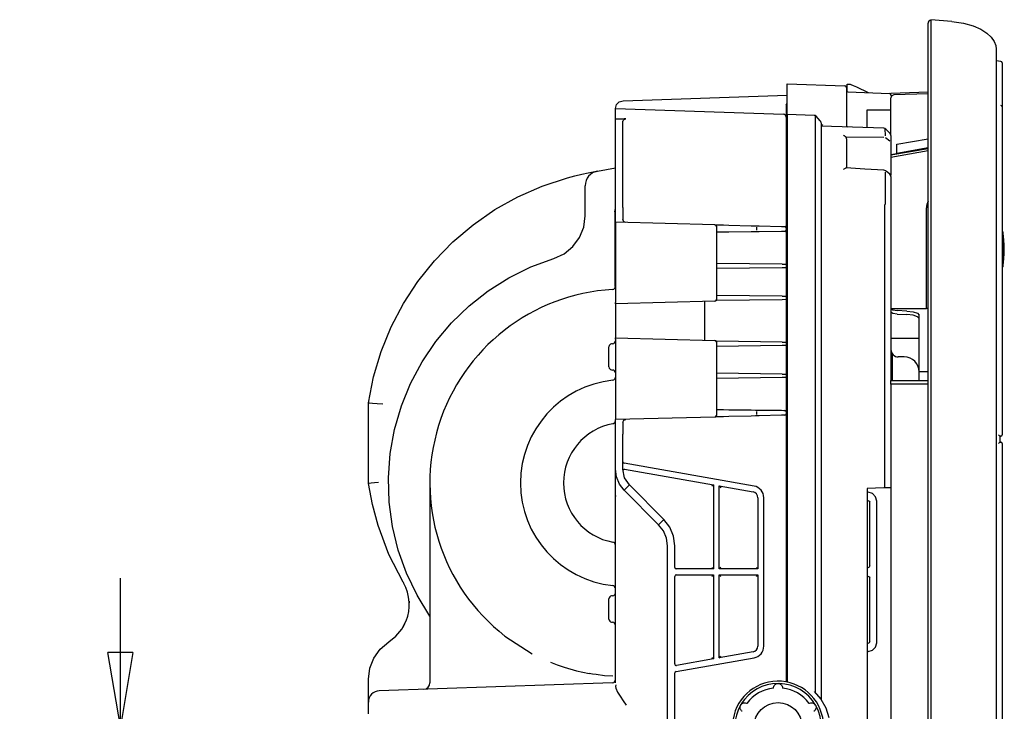
# Model space of a CAD drawing. Units: millimetres. Extents: x 2035 to 10101, y -889 to 1768.
# Drawn here: x 8809 to 9141, y 975 to 1208 of the extents above; entities that cross this region are included whole.
import ezdxf

# ---------------------------------------------------------------- set-up
doc = ezdxf.new("R2010")
doc.units = ezdxf.units.MM
doc.layers.get('0').update_dxf_attribs({"linetype": 'CONTINUOUS'})
doc.layers.get('Defpoints').update_dxf_attribs({"linetype": 'CONTINUOUS'})
doc.dimstyles.new('aibo', dxfattribs={"dimtxt": 25, "dimasz": 25, "dimexe": 10, "dimexo": 0.0625, "dimgap": 5, "dimtad": 1, "dimdec": 0, "dimzin": 0, "dimdsep": 46, "dimtxsty": 'Standard', "dimblk": 'CLOSED', "dimcen": 0.09, "dimadec": 0, "dimazin": 0, "dimtfac": 1, "dimtdec": 0, "dimtofl": 0, "dimtmove": 0, "dimatfit": 3, "dimldrblk": 'CLOSED', "dimfxl": 1, "dimtolj": 1, "dimtzin": 0, "dimarcsym": 0})

# ---------------------------------------------------------------- blocks, each defined once
blk = doc.blocks.new('_Closed')
at = {"color": 0, "linetype": 'ByBlock', "lineweight": -2}
for p, q in [((-1, 0.167), (0, 0)), ((-1, 0.167), (-1, -0.167)), ((0, 0), (-1, -0.167)), ((0, 0), (-1, 0))]:
    blk.add_line(p, q, dxfattribs=at)
blk = doc.blocks.new('*D62')
at = {"color": 0, "lineweight": -2, "transparency": 16777216}
for p, q in [((8843.02, 994.52), (8843.02, 1019.52)), ((9064.49, 969.52), (8833.02, 969.52)), ((9062.18, 914.03), (8833.02, 914.03)), ((8843.02, 889.03), (8843.02, 864.03))]:
    blk.add_line(p, q, dxfattribs=at)
at = {"layer": 'Defpoints', "color": 0, "transparency": 16777216}
for p in [(9064.56, 969.52), (8843.02, 914.03), (9062.24, 914.03)]:
    blk.add_point(p, dxfattribs=at)
at = {"color": 0, "lineweight": -2, "transparency": 16777216, "xscale": 25, "yscale": 25, "zscale": 25}
for p, rotation in [((8843.02, 969.52), 270), ((8843.02, 914.03), 90)]:
    blk.add_blockref('_Closed', p, dxfattribs=dict(at, rotation=rotation))
at = {"color": 0, "lineweight": 0, "transparency": 16777216, "insert": (8825.52, 941.78), "char_height": 25, "attachment_point": 5, "rotation": 90}
blk.add_mtext('\\A1;55', dxfattribs=at)

msp = doc.modelspace()

# ---------------------------------------------------------------- linework, layer by layer
at = {"linetype": 'Continuous'}
for p, q in [((9123.08, 1207.22), (9116.08, 1207.83)), ((9116.08, 1207.83), (9116.08, 1207.54)), ((9116.08, 1207.54), (9116.08, 1206.63)), ((9115.08, 1206.15), (9115.08, 1206.62)), ((9115.08, 1204.73), (9115.08, 1206.15)), ((9115.08, 1202.4), (9115.08, 1204.73)), ((9116.08, 1206.63), (9116.08, 1205.03)), ((9116.08, 1205.03), (9116.08, 1202.74)), ((9123.08, 1207.22), (9127.03, 1206.65)), ((9127.03, 1206.65), (9130.28, 1205.76)), ((9130.28, 1205.76), (9132.88, 1204.62)), ((9132.88, 1204.62), (9134.9, 1203.3)), ((9115.08, 1199.23), (9115.08, 1202.4)), ((9116.08, 1202.74), (9116.08, 1199.75)), ((9134.9, 1203.3), (9136.37, 1201.9)), ((9136.37, 1201.9), (9137.35, 1200.48)), ((9115.08, 1195.29), (9115.08, 1199.23)), ((9116.08, 1199.75), (9116.08, 1196.14)), ((9137.35, 1200.48), (9137.91, 1199.13)), ((9137.91, 1199.13), (9138.08, 1197.92)), ((9138.08, 1197.92), (9138.08, 1197.47)), ((9138.08, 1197.47), (9138.08, 1196.11)), ((9115.08, 1190.67), (9115.08, 1195.29)), ((9116.08, 1196.14), (9116.08, 1192)), ((9138.08, 1196.11), (9138.08, 1193.9)), ((9116.08, 1192), (9116.08, 1187.44)), ((9139.62, 1193.79), (9138.08, 1193.92)), ((9138.08, 1193.9), (9138.08, 1190.9)), ((9138.08, 1190.9), (9138.08, 1187.21)), ((9140.08, 1193.29), (9140.08, 1192.8)), ((9140.08, 1192.8), (9140.08, 1191.36)), ((9140.08, 1191.36), (9140.08, 1189.02)), ((9115.08, 1185.49), (9115.08, 1190.67)), ((9116.08, 1187.44), (9116.08, 1182.61)), ((9140.08, 1189.02), (9140.08, 1185.87)), ((9067.58, 1186.21), (9087.1, 1185.53)), ((9067.58, 1185.71), (9067.58, 1186.21)), ((9067.58, 1176.4), (9067.58, 1185.71)), ((9087.58, 1185.03), (9087.58, 1172.18)), ((9087.83, 1186.14), (9088.83, 1186.14)), ((9087.83, 1185.85), (9087.83, 1186.14)), ((9087.83, 1185.14), (9087.83, 1185.85)), ((9087.83, 1183.56), (9087.83, 1185.14)), ((9088.83, 1186.14), (9089.12, 1186)), ((9089.12, 1186), (9089.91, 1185.64)), ((9089.91, 1185.64), (9091, 1185.14)), ((9091, 1185.14), (9094.93, 1183.32)), ((9115.08, 1179.88), (9115.08, 1185.49)), ((9138.08, 1187.21), (9138.08, 1182.92)), ((9140.08, 1185.87), (9140.08, 1182.84)), ((9012.35, 1180.5), (9067.58, 1182.43)), ((9088.06, 1183.49), (9102.1, 1183)), ((9102.58, 1183.09), (9115.08, 1183.53)), ((9102.58, 1182.5), (9102.58, 1183.09)), ((9102.58, 1182.5), (9102.58, 1182.09)), ((9102.86, 1182.18), (9102.58, 1181.48)), ((9102.58, 1168.98), (9102.58, 1181.48)), ((9103.54, 1182.48), (9102.86, 1182.18)), ((9115.08, 1182.89), (9103.54, 1182.48)), ((9116.08, 1182.61), (9116.08, 1177.66)), ((9138.08, 1182.92), (9138.08, 1178.18)), ((9140.08, 1182.84), (9140.08, 1179.46)), ((9009.78, 1177.93), (9010.15, 1179.2)), ((9009.78, 1177.93), (9066.36, 1175.96)), ((9009.78, 1177.52), (9009.78, 1177.93)), ((9009.78, 1176.28), (9009.78, 1177.52)), ((9010.15, 1179.2), (9011.08, 1180.13)), ((9011.08, 1180.13), (9012.35, 1180.5)), ((9067.33, 1178.96), (9067.58, 1179.62)), ((9067.33, 1178.96), (9067.33, 1174.96)), ((9094.58, 1177.42), (9102.58, 1177.42)), ((9094.58, 1171.45), (9094.58, 1177.42)), ((9115.08, 1173.98), (9115.08, 1179.88)), ((9116.08, 1177.66), (9116.08, 1172.73)), ((9138.08, 1178.18), (9138.08, 1173.13)), ((9140.08, 1179.46), (9140.08, 1175.78)), ((9009.78, 1174.25), (9009.78, 1176.28)), ((9011.04, 1174.3), (9009.78, 1174.25)), ((9009.78, 1172.41), (9009.78, 1174.25)), ((9012.29, 1174.34), (9011.04, 1174.3)), ((9012.77, 1174.36), (9012.29, 1174.34)), ((9012.52, 1174), (9012.65, 1174.15)), ((9012.65, 1174.15), (9012.74, 1174.21)), ((9012.74, 1174.21), (9012.85, 1174.28)), ((9013.24, 1174.37), (9012.77, 1174.36)), ((9012.85, 1174.28), (9013.01, 1174.34)), ((9013.01, 1174.34), (9013.24, 1174.37)), ((9067.33, 1174.96), (9067.33, 1174.51)), ((9067.33, 1174.51), (9067.33, 1173.2)), ((9067.58, 1175.9), (9067.58, 1176.4)), ((9076.68, 1175.58), (9067.58, 1175.9)), ((9067.58, 1175.9), (9067.58, 1175.44)), ((9067.58, 1175.44), (9067.58, 1174.09)), ((9077.08, 1175.48), (9077.08, 1145.89)), ((9078.8, 1173.78), (9077.36, 1175.27)), ((9140.08, 1175.78), (9140.08, 1171.91)), ((9009.78, 1169.62), (9009.78, 1172.41)), ((9012.28, 1173.08), (9012.31, 1173.48)), ((9012.28, 1170.86), (9012.28, 1173.08)), ((9012.28, 1167.92), (9012.28, 1170.86)), ((9012.31, 1173.48), (9012.42, 1173.84)), ((9012.42, 1173.84), (9012.52, 1174)), ((9067.33, 1173.2), (9067.33, 1171.07)), ((9067.58, 1172.91), (9067.33, 1172.92)), ((9067.33, 1171.07), (9067.33, 1168.16)), ((9067.58, 1174.09), (9067.58, 1171.88)), ((9067.58, 1171.88), (9067.58, 1168.88)), ((9079.08, 1173.09), (9079.08, 1172.68)), ((9079.08, 1172.68), (9079.08, 1171.45)), ((9079.56, 1172.47), (9079.08, 1171.99)), ((9100.18, 1171.26), (9079.08, 1171.99)), ((9079.08, 1171.45), (9079.08, 1169.45)), ((9100.55, 1171.17), (9100.18, 1171.26)), ((9100.86, 1170.95), (9100.55, 1171.17)), ((9100.58, 1171.15), (9100.63, 1168.68)), ((9101.58, 1170.21), (9100.86, 1170.95)), ((9115.08, 1167.92), (9115.08, 1173.98)), ((9116.08, 1172.73), (9116.08, 1167.92)), ((9138.08, 1173.13), (9138.08, 1167.92)), ((9140.08, 1171.91), (9140.08, 1167.92)), ((9009.78, 1165.99), (9009.78, 1169.62)), ((9012.28, 1164.34), (9012.28, 1167.92)), ((9067.33, 1168.16), (9067.33, 1164.58)), ((9067.58, 1168.88), (9067.58, 1165.18)), ((9079.08, 1169.45), (9079.08, 1166.73)), ((9086.61, 1168.91), (9086.62, 1168.91)), ((9086.62, 1168.91), (9086.62, 1168.91)), ((9086.62, 1168.91), (9086.76, 1168.84)), ((9086.76, 1168.84), (9086.89, 1168.74)), ((9086.89, 1168.74), (9087.07, 1168.59)), ((9087.07, 1168.59), (9087.23, 1168.41)), ((9087.23, 1168.41), (9087.35, 1168.26)), ((9087.35, 1168.26), (9087.44, 1168.09)), ((9100.2, 1168.15), (9087.35, 1168.25)), ((9087.44, 1168.09), (9087.5, 1167.96)), ((9087.5, 1167.96), (9087.54, 1167.83)), ((9087.54, 1167.83), (9087.57, 1167.7)), ((9087.57, 1167.7), (9087.58, 1167.57)), ((9087.58, 1167.57), (9087.58, 1164.93)), ((9102.26, 1166.89), (9100.81, 1167.98)), ((9102.3, 1169.46), (9101.58, 1170.21)), ((9102.51, 1169.14), (9102.3, 1169.46)), ((9102.58, 1168.77), (9102.51, 1169.14)), ((9102.58, 1168.77), (9102.58, 1168.27)), ((9102.58, 1168.27), (9102.58, 1166.79)), ((9104.58, 1165.82), (9115.08, 1167.67)), ((9115.08, 742.92), (9115.08, 1167.92)), ((9116.08, 1167.92), (9116.08, 742.92)), ((9138.08, 1167.92), (9138.08, 955.42)), ((9140.08, 1167.92), (9140.08, 1067.92)), ((9009.78, 1161.63), (9009.78, 1165.99)), ((9012.28, 1160.22), (9012.28, 1164.34)), ((9067.33, 1164.58), (9067.33, 1160.44)), ((9067.58, 1165.18), (9067.58, 1160.9)), ((9079.08, 1166.73), (9079.08, 1163.38)), ((9087.58, 1164.93), (9087.58, 1161.63)), ((9102.58, 1166.79), (9102.58, 1162.05)), ((9102.58, 1162.22), (9115.08, 1164.42)), ((9104.58, 1162.77), (9104.58, 1165.82)), ((9115.08, 1164.63), (9104.58, 1162.77)), ((9114.08, 1164.25), (9114.08, 1164.45)), ((9009.78, 1156.72), (9009.78, 1161.63)), ((9067.58, 1160.9), (9067.58, 1156.16)), ((9079.08, 1163.38), (9079.08, 1159.49)), ((9087.58, 1161.63), (9087.58, 1157.76)), ((9115.08, 1163.63), (9102.58, 1161.42)), ((9102.58, 1162.42), (9104.58, 1162.77)), ((9102.58, 1162.05), (9102.58, 1158.94)), ((9003.71, 1156.77), (9009.78, 1157.84)), ((9012.28, 1155.69), (9012.28, 1160.22)), ((9067.33, 1160.44), (9067.33, 1155.85)), ((9079.08, 1159.49), (9079.08, 1155.2)), ((9086.76, 1157.48), (9086.89, 1157.58)), ((9086.89, 1157.58), (9087.07, 1157.7)), ((9087.07, 1157.7), (9087.23, 1157.79)), ((9087.23, 1157.79), (9087.35, 1157.84)), ((9087.35, 1157.84), (9087.44, 1157.86)), ((9087.44, 1157.86), (9087.48, 1157.86)), ((9093.84, 1157.49), (9087.47, 1157.86)), ((9102.58, 1158.94), (9102.58, 1155.28)), ((8985.12, 1151.76), (8993.59, 1154.55)), ((8993.59, 1154.55), (8996.11, 1155.21)), ((8996.11, 1155.21), (8998.49, 1155.76)), ((8998.49, 1155.76), (9000.59, 1156.2)), ((9000.59, 1156.2), (9002.26, 1156.51)), ((9002.26, 1156.51), (9003.34, 1156.7)), ((9003.34, 1156.7), (9003.71, 1156.77)), ((9009.78, 1151.42), (9009.78, 1156.72)), ((9012.28, 1150.88), (9012.28, 1155.69)), ((9067.33, 1155.85), (9067.33, 1150.96)), ((9067.58, 1156.16), (9067.58, 1151.1)), ((9079.08, 1155.2), (9079.08, 1150.62)), ((9086.61, 1157.37), (9086.62, 1157.37)), ((9086.62, 1157.37), (9086.76, 1157.48)), ((9086.62, 1157.37), (9086.62, 1157.37)), ((9100.2, 1157.11), (9093.84, 1157.49)), ((9100.66, 1156.48), (9100.66, 1145.56)), ((9101.49, 1156.3), (9100.77, 1156.89)), ((9102.21, 1155.71), (9101.49, 1156.3)), ((9102.58, 1154.94), (9102.58, 1154.63)), ((9102.58, 1154.63), (9102.58, 1154.32)), ((9102.58, 1154.32), (9102.58, 1152.92)), ((8976.96, 1148.17), (8985.12, 1151.76)), ((8999.58, 1141.67), (8999.58, 1151.84)), ((9009.78, 1145.92), (9009.78, 1151.42)), ((9067.33, 1150.96), (9067.33, 1145.92)), ((9067.58, 1151.1), (9067.58, 1145.89)), ((9102.58, 1152.92), (9102.58, 1151.49)), ((9102.58, 1151.49), (9102.58, 1150.03)), ((8969.18, 1143.81), (8976.96, 1148.17)), ((9012.28, 1145.92), (9012.28, 1150.88)), ((9079.08, 1150.62), (9079.08, 1145.89)), ((9102.58, 1150.03), (9102.58, 1148.55)), ((9102.58, 1148.55), (9102.58, 1147.06)), ((9009.78, 1144.58), (9009.78, 1145.92)), ((9009.78, 1142.67), (9009.78, 1144.58)), ((9012.28, 1144.52), (9012.28, 1145.92)), ((9012.28, 1144.52), (9012.28, 1142.26)), ((9067.33, 1145.92), (9067.33, 1139.05)), ((9067.58, 1145.89), (9067.58, 984.57)), ((9077.08, 1145.89), (9077.08, 981)), ((9079.08, 1145.89), (9079.08, 978.66)), ((9100.58, 1050.01), (9100.58, 1145.56)), ((9102.58, 1147.06), (9102.58, 1145.56)), ((9102.58, 1145.56), (9102.58, 1086.17)), ((9114.58, 1110.42), (9114.58, 1144.42)), ((8961.86, 1138.73), (8969.18, 1143.81)), ((8999.1, 1137.9), (8999.58, 1141.67)), ((9009.58, 1143.1), (9009.78, 1144.18)), ((9009.58, 1143.1), (9009.58, 1117.94)), ((9009.78, 1141.05), (9009.78, 1142.67)), ((9009.78, 1139.96), (9009.78, 1141.05)), ((9012.28, 1142.26), (9012.28, 1140.49)), ((8955.06, 1132.96), (8961.86, 1138.73)), ((8997.69, 1134.37), (8999.1, 1137.9)), ((9009.78, 1139.58), (9009.78, 1139.96)), ((9043.29, 1138.7), (9009.78, 1139.58)), ((9009.78, 1139.58), (9009.78, 1139.04)), ((9009.78, 1139.04), (9009.78, 1137.47)), ((9012.6, 1139.74), (9012.28, 1140.49)), ((9013.25, 1139.49), (9012.6, 1139.74)), ((9043.29, 1138.7), (9043.64, 1138.7)), ((9043.64, 1138.7), (9044.64, 1138.67)), ((9043.78, 1138.2), (9043.78, 1137.71)), ((9043.78, 1137.71), (9043.78, 1136.27)), ((9044.64, 1138.67), (9046.14, 1138.63)), ((9046.14, 1138.63), (9047.94, 1138.58)), ((9047.94, 1138.58), (9055.56, 1138.38)), ((9055.56, 1138.38), (9057.01, 1138.35)), ((9057.01, 1138.35), (9058.21, 1138.31)), ((9057.35, 1137.84), (9057.35, 1136.84)), ((9058.21, 1138.31), (9065.77, 1138.12)), ((9065.77, 1138.12), (9066.56, 1138.1)), ((9066.56, 1138.1), (9066.84, 1138.09)), ((9067.33, 1139.05), (9067.33, 1139.05)), ((9067.33, 1139.05), (9067.33, 1139.04)), ((9067.33, 1139.04), (9067.33, 1138.92)), ((9067.33, 1138.92), (9067.33, 1138.8)), ((9067.33, 1138.8), (9067.33, 1138.68)), ((9067.33, 1138.68), (9067.33, 1138.56)), ((9067.33, 1138.56), (9067.33, 1138.24)), ((9067.33, 1138.24), (9067.33, 1137.96)), ((9067.33, 1137.96), (9067.33, 1137.8)), ((9067.33, 1137.8), (9067.33, 1137.69)), ((9067.33, 1137.69), (9067.33, 1137.61)), ((9067.33, 1137.61), (9067.33, 1137.59)), ((8995.44, 1131.32), (8997.69, 1134.37)), ((9009.78, 1137.47), (9009.78, 1134.96)), ((9009.78, 1134.96), (9009.78, 1131.69)), ((9043.78, 1136.27), (9043.78, 1133.98)), ((9044.8, 1136.19), (9043.78, 1136.18)), ((9046.24, 1136.21), (9044.8, 1136.19)), ((9047.94, 1136.23), (9046.24, 1136.21)), ((9055.56, 1136.32), (9047.94, 1136.23)), ((9057, 1136.34), (9055.56, 1136.32)), ((9058.2, 1136.35), (9057, 1136.34)), ((9065.76, 1136.45), (9058.2, 1136.35)), ((9066.56, 1136.46), (9065.76, 1136.45)), ((9066.84, 1136.46), (9066.56, 1136.46)), ((9067.33, 1137.59), (9067.33, 1136.96)), ((9067.33, 1136.96), (9067.33, 1136.93)), ((9067.33, 1136.93), (9067.33, 1136.86)), ((9067.33, 1136.86), (9067.33, 1136.74)), ((9067.33, 1136.74), (9067.33, 1136.59)), ((9067.33, 1136.59), (9067.33, 1136.31)), ((9067.33, 1136.31), (9067.33, 1136)), ((9067.33, 1136), (9067.33, 1135.87)), ((9067.33, 1135.87), (9067.33, 1135.74)), ((9067.33, 1135.74), (9067.33, 1135.61)), ((9067.33, 1135.61), (9067.33, 1135.48)), ((9067.33, 1135.48), (9067.33, 1126.37)), ((9067.33, 1135.48), (9067.33, 1135.48)), ((9067.33, 1135.48), (9067.33, 1135.48)), ((9140.28, 1136.37), (9140.08, 1136.57)), ((9140.28, 1136.37), (9140.28, 1136.32)), ((9140.28, 1136.32), (9140.28, 1136.17)), ((9140.28, 1136.17), (9140.28, 1135.07)), ((9140.28, 1135.07), (9140.28, 1133.2)), ((8948.84, 1126.57), (8955.06, 1132.96)), ((8992.49, 1128.92), (8995.44, 1131.32)), ((9009.78, 1131.69), (9009.78, 1127.88)), ((9043.78, 1133.98), (9043.78, 1131)), ((9043.78, 1131), (9043.78, 1127.53)), ((9140.28, 1133.2), (9140.28, 1130.87)), ((8989.04, 1127.34), (8992.49, 1128.92)), ((9009.78, 1127.88), (9009.78, 1123.8)), ((9140.28, 1130.87), (9140.28, 1128.46)), ((9140.28, 1128.46), (9140.28, 1126.37)), ((8943.26, 1119.62), (8948.84, 1126.57)), ((8973.92, 1120.85), (8981.31, 1124.49)), ((8981.31, 1124.49), (8989.04, 1127.34)), ((9043.78, 1127.53), (9043.78, 1123.8)), ((9065.93, 1125.39), (9043.97, 1125.66)), ((9065.93, 1125.39), (9067.17, 1125.38)), ((9067.24, 1125.38), (9067.17, 1125.38)), ((9067.28, 1125.4), (9067.24, 1125.38)), ((9067.32, 1125.44), (9067.28, 1125.4)), ((9067.33, 1125.5), (9067.32, 1125.44)), ((9067.33, 1126.37), (9067.33, 1126.36)), ((9067.33, 1126.36), (9067.33, 1126.36)), ((9067.33, 1126.36), (9067.33, 1126.12)), ((9067.33, 1126.12), (9067.33, 1125.89)), ((9067.33, 1125.89), (9067.33, 1125.67)), ((9067.33, 1125.67), (9067.33, 1125.5)), ((9067.33, 1125.5), (9067.33, 1124.09)), ((9140.08, 1124.27), (9140.28, 1124.47)), ((9140.28, 1126.37), (9140.28, 1124.97)), ((9140.28, 1124.97), (9140.28, 1124.47)), ((9009.78, 1123.8), (9009.78, 1112.51)), ((9043.78, 1123.8), (9043.78, 1113.39)), ((9065.93, 1124.2), (9043.97, 1123.93)), ((9067.17, 1124.21), (9065.93, 1124.2)), ((9067.17, 1124.21), (9067.25, 1124.21)), ((9067.25, 1124.21), (9067.3, 1124.18)), ((9067.3, 1124.18), (9067.32, 1124.14)), ((9067.32, 1124.14), (9067.33, 1124.09)), ((9067.33, 1124.09), (9067.33, 1123.92)), ((9067.33, 1123.92), (9067.33, 1123.7)), ((9067.33, 1123.7), (9067.33, 1123.47)), ((9067.33, 1123.47), (9067.33, 1123.23)), ((9067.33, 1123.23), (9067.33, 1115.62)), ((9067.33, 1123.23), (9067.33, 1123.23)), ((9067.33, 1123.23), (9067.33, 1123.23)), ((8938.38, 1112.15), (8943.26, 1119.62)), ((8966.95, 1116.47), (8973.92, 1120.85)), ((9009.68, 1117.9), (9009.58, 1117.73)), ((9009.69, 1117.72), (9009.58, 1117.53)), ((9009.75, 1117.92), (9009.69, 1117.72)), ((8960.47, 1111.38), (8966.95, 1116.47)), ((9065.93, 1114.64), (9043.97, 1114.91)), ((9065.93, 1114.64), (9067.17, 1114.63)), ((9067.24, 1114.63), (9067.17, 1114.63)), ((9067.28, 1114.65), (9067.24, 1114.63)), ((9067.32, 1114.69), (9067.28, 1114.65)), ((9067.33, 1114.75), (9067.32, 1114.69)), ((9067.33, 1115.62), (9067.33, 1115.61)), ((9067.33, 1115.61), (9067.33, 1115.61)), ((9067.33, 1115.61), (9067.33, 1115.37)), ((9067.33, 1115.37), (9067.33, 1115.14)), ((9067.33, 1115.14), (9067.33, 1114.92)), ((9067.33, 1114.92), (9067.33, 1114.75)), ((9067.33, 1114.75), (9067.33, 1113.34)), ((8934.24, 1104.26), (8938.38, 1112.15)), ((8954.55, 1105.65), (8960.47, 1111.38)), ((9043.29, 1112.89), (9009.78, 1112.01)), ((9009.78, 1112.01), (9009.78, 1112.51)), ((9009.78, 1112.01), (9009.78, 1100.58)), ((9039.78, 1112.8), (9039.78, 1099.8)), ((9043.97, 1113.18), (9043.73, 1113.18)), ((9065.93, 1113.45), (9043.97, 1113.18)), ((9067.17, 1113.46), (9065.93, 1113.45)), ((9067.17, 1113.46), (9067.25, 1113.46)), ((9067.25, 1113.46), (9067.3, 1113.43)), ((9067.3, 1113.43), (9067.32, 1113.39)), ((9067.32, 1113.39), (9067.33, 1113.34)), ((9067.33, 1113.34), (9067.33, 1113.17)), ((9067.33, 1113.17), (9067.33, 1112.95)), ((9067.33, 1112.95), (9067.33, 1112.72)), ((9067.33, 1112.72), (9067.33, 1112.48)), ((9067.33, 1112.48), (9067.33, 1100.12)), ((9067.33, 1112.48), (9067.33, 1112.48)), ((9067.33, 1112.48), (9067.33, 1112.48)), ((9102.58, 1110.42), (9114.58, 1110.42)), ((9102.58, 1110.42), (9103.18, 1109.98)), ((9102.59, 1109.22), (9102.58, 1109.22)), ((9103.24, 1108.81), (9102.59, 1109.22)), ((9103.18, 1109.98), (9104.64, 1109.75)), ((9104.64, 1108.6), (9103.24, 1108.81)), ((9107.95, 1109.59), (9104.64, 1109.75)), ((9104.64, 1108.6), (9107.95, 1108.44)), ((9107.95, 1109.59), (9110.06, 1109.34)), ((9110.06, 1108.19), (9107.95, 1108.44)), ((9110.06, 1109.34), (9111.55, 1108.85)), ((9111.55, 1107.7), (9110.06, 1108.19)), ((9111.55, 1108.85), (9112.08, 1108.23)), ((9112.08, 1089.07), (9112.08, 1108.23)), ((9115.08, 1110.42), (9114.58, 1110.42)), ((8949.27, 1099.34), (8954.55, 1105.65)), ((9112.08, 1107.07), (9111.55, 1107.7)), ((8930.87, 1096), (8934.24, 1104.26)), ((8944.66, 1092.51), (8949.27, 1099.34)), ((9008.85, 1098.61), (9008.51, 1098.58)), ((9009.78, 1100.58), (9043.29, 1099.7)), ((9009.78, 1100.08), (9009.78, 1100.58)), ((9009.78, 1100.08), (9009.78, 1088.8)), ((9043.73, 1099.42), (9043.97, 1099.41)), ((9043.78, 1099.2), (9043.78, 1088.8)), ((9065.93, 1099.14), (9043.97, 1099.41)), ((9065.93, 1097.95), (9043.97, 1097.68)), ((9065.93, 1099.14), (9067.17, 1099.13)), ((9067.17, 1097.96), (9065.93, 1097.95)), ((9067.24, 1099.13), (9067.17, 1099.13)), ((9067.17, 1097.96), (9067.25, 1097.96)), ((9067.28, 1099.15), (9067.24, 1099.13)), ((9067.25, 1097.96), (9067.3, 1097.93)), ((9067.32, 1099.19), (9067.28, 1099.15)), ((9067.3, 1097.93), (9067.32, 1097.89)), ((9067.33, 1099.25), (9067.32, 1099.19)), ((9067.32, 1097.89), (9067.33, 1097.84)), ((9067.33, 1100.12), (9067.33, 1100.11)), ((9067.33, 1100.11), (9067.33, 1100.11)), ((9067.33, 1100.11), (9067.33, 1099.87)), ((9067.33, 1099.87), (9067.33, 1099.64)), ((9067.33, 1099.64), (9067.33, 1099.42)), ((9067.33, 1099.42), (9067.33, 1099.25)), ((9067.33, 1099.25), (9067.33, 1097.84)), ((9067.33, 1097.84), (9067.33, 1097.67)), ((9112.08, 1100.37), (9102.58, 1100.37)), ((8928.31, 1087.46), (8930.87, 1096)), ((9007.58, 1097.13), (9007.58, 1097.58)), ((9007.58, 1095.88), (9007.58, 1097.13)), ((9007.58, 1094.17), (9007.58, 1095.88)), ((9067.33, 1097.67), (9067.33, 1097.45)), ((9067.33, 1097.45), (9067.33, 1097.22)), ((9067.33, 1097.22), (9067.33, 1096.98)), ((9067.33, 1096.98), (9067.33, 1089.37)), ((9067.33, 1096.98), (9067.33, 1096.98)), ((9067.33, 1096.98), (9067.33, 1096.98)), ((9103.08, 1086.17), (9103.08, 1095.15)), ((8940.79, 1085.24), (8944.66, 1092.51)), ((9007.58, 1092.46), (9007.58, 1094.17)), ((9007.58, 1091.22), (9007.58, 1092.46)), ((9007.58, 1090.76), (9007.58, 1091.22)), ((9103.08, 1094.04), (9102.58, 1094.04)), ((9107.08, 1094.15), (9105.08, 1094.15)), ((9008.51, 1089.76), (9008.85, 1089.74)), ((9009.78, 1088.8), (9009.78, 1084.71)), ((9043.78, 1088.8), (9043.78, 1085.07)), ((9065.93, 1088.39), (9043.97, 1088.66)), ((9065.93, 1088.39), (9067.17, 1088.38)), ((9067.24, 1088.38), (9067.17, 1088.38)), ((9067.28, 1088.4), (9067.24, 1088.38)), ((9067.32, 1088.44), (9067.28, 1088.4)), ((9067.33, 1088.5), (9067.32, 1088.44)), ((9067.33, 1089.37), (9067.33, 1089.36)), ((9067.33, 1089.36), (9067.33, 1089.36)), ((9067.33, 1089.36), (9067.33, 1089.12)), ((9067.33, 1089.12), (9067.33, 1088.89)), ((9067.33, 1088.89), (9067.33, 1088.67)), ((9067.33, 1088.67), (9067.33, 1088.5)), ((9067.33, 1088.5), (9067.33, 1087.09)), ((9115.08, 1089.07), (9112.08, 1089.07)), ((9112.08, 1086.17), (9112.08, 1089.07)), ((8926.58, 1078.72), (8928.31, 1087.46)), ((8937.69, 1077.61), (8940.79, 1085.24)), ((9009.78, 1084.71), (9009.78, 1080.9)), ((9043.78, 1085.07), (9043.78, 1081.59)), ((9065.93, 1087.2), (9043.97, 1086.93)), ((9067.17, 1087.21), (9065.93, 1087.2)), ((9067.17, 1087.21), (9067.25, 1087.21)), ((9067.25, 1087.21), (9067.3, 1087.18)), ((9067.3, 1087.18), (9067.32, 1087.14)), ((9067.32, 1087.14), (9067.33, 1087.09)), ((9067.33, 1087.09), (9067.33, 1086.92)), ((9067.33, 1086.92), (9067.33, 1086.7)), ((9067.33, 1086.7), (9067.33, 1086.47)), ((9067.33, 1086.47), (9067.33, 1086.23)), ((9067.33, 1086.23), (9067.33, 1077.12)), ((9067.33, 1086.23), (9067.33, 1086.23)), ((9067.33, 1086.23), (9067.33, 1086.23)), ((9102.58, 1084.97), (9102.58, 1086.17)), ((9102.58, 1086.17), (9103.28, 1086.17)), ((9102.58, 1084.97), (9102.58, 968.49)), ((9103.28, 1084.97), (9102.58, 1084.97)), ((9103.28, 1086.17), (9105.06, 1086.17)), ((9105.06, 1084.97), (9103.28, 1084.97)), ((9105.06, 1086.17), (9115.08, 1086.17)), ((9115.08, 1084.97), (9105.06, 1084.97)), ((9043.78, 1081.59), (9043.78, 1078.61)), ((8926.58, 1073.59), (8926.58, 1078.72)), ((8926.58, 1078.72), (8926.95, 1078.68)), ((8926.95, 1078.68), (8927.98, 1078.6)), ((8927.98, 1078.6), (8929.55, 1078.48)), ((8929.55, 1078.48), (8931.4, 1078.34)), ((9009.78, 1080.9), (9009.78, 1077.63)), ((9043.78, 1078.61), (9043.78, 1076.32)), ((8935.41, 1069.69), (8937.69, 1077.61)), ((9009.78, 1077.63), (9009.78, 1075.13)), ((9009.78, 1075.13), (9009.78, 1073.55)), ((9043.78, 1076.42), (9044.8, 1076.4)), ((9043.78, 1076.32), (9043.78, 1074.88)), ((9043.78, 1074.88), (9043.78, 1074.39)), ((9044.8, 1076.4), (9046.24, 1076.39)), ((9046.24, 1076.39), (9047.94, 1076.36)), ((9047.94, 1076.36), (9055.56, 1076.27)), ((9055.56, 1076.27), (9057, 1076.25)), ((9057, 1076.25), (9058.2, 1076.24)), ((9057.35, 1075.75), (9057.35, 1074.75)), ((9058.2, 1076.24), (9065.76, 1076.15)), ((9065.76, 1076.15), (9066.56, 1076.14)), ((9066.56, 1076.14), (9066.84, 1076.13)), ((9067.33, 1077.12), (9067.33, 1077.11)), ((9067.33, 1077.11), (9067.33, 1077.11)), ((9067.33, 1077.11), (9067.33, 1076.98)), ((9067.33, 1076.98), (9067.33, 1076.85)), ((9067.33, 1076.85), (9067.33, 1076.72)), ((9067.33, 1076.72), (9067.33, 1076.6)), ((9067.33, 1076.6), (9067.33, 1076.28)), ((9067.33, 1076.28), (9067.33, 1076)), ((9067.33, 1076), (9067.33, 1075.85)), ((9067.33, 1075.85), (9067.33, 1075.73)), ((9067.33, 1075.73), (9067.33, 1075.66)), ((9067.33, 1075.66), (9067.33, 1075.63)), ((9067.33, 1075.63), (9067.33, 1075)), ((9067.33, 1075), (9067.33, 1074.98)), ((9067.33, 1074.98), (9067.33, 1074.91)), ((9067.33, 1074.91), (9067.33, 1074.79)), ((9067.33, 1074.79), (9067.33, 1074.63)), ((9067.33, 1074.63), (9067.33, 1074.36)), ((8926.58, 1062.56), (8926.58, 1073.59)), ((9043.29, 1073.89), (9009.78, 1073.01)), ((9009.78, 1073.55), (9009.78, 1073.01)), ((9009.78, 1072.63), (9009.78, 1073.01)), ((9009.78, 1071.55), (9009.78, 1072.63)), ((9009.78, 1069.92), (9009.78, 1071.55)), ((9012.28, 1072.1), (9012.6, 1072.85)), ((9012.28, 1072.1), (9012.28, 1070.33)), ((9012.6, 1072.85), (9013.25, 1073.1)), ((9043.64, 1073.9), (9043.29, 1073.89)), ((9044.64, 1073.92), (9043.64, 1073.9)), ((9046.14, 1073.96), (9044.64, 1073.92)), ((9047.94, 1074.01), (9046.14, 1073.96)), ((9055.56, 1074.21), (9047.94, 1074.01)), ((9057.01, 1074.25), (9055.56, 1074.21)), ((9058.21, 1074.28), (9057.01, 1074.25)), ((9065.77, 1074.48), (9058.21, 1074.28)), ((9066.56, 1074.5), (9065.77, 1074.48)), ((9066.84, 1074.5), (9066.56, 1074.5)), ((9067.33, 1074.36), (9067.33, 1074.04)), ((9067.33, 1074.04), (9067.33, 1073.92)), ((9067.33, 1073.92), (9067.33, 1073.8)), ((9067.33, 1073.8), (9067.33, 1073.67)), ((9067.33, 1073.67), (9067.33, 1073.55)), ((9067.33, 1073.55), (9067.33, 1073.55)), ((9067.33, 1073.55), (9067.33, 1073.54)), ((9067.33, 1073.54), (9067.33, 984.62)), ((8933.95, 1061.59), (8935.41, 1069.69)), ((9009.78, 1068.01), (9009.78, 1069.92)), ((9009.78, 1056.3), (9009.78, 1068.01)), ((9012.28, 1070.33), (9012.28, 1068.07)), ((9012.28, 1056.3), (9012.28, 1068.07)), ((9138.82, 1067.92), (9139.28, 1067.42)), ((9139.28, 1065.42), (9138.82, 1064.92)), ((9139.28, 1067.42), (9139.28, 1065.42)), ((9139.58, 1067.42), (9139.28, 1067.42)), ((9139.28, 1065.42), (9139.58, 1065.42)), ((9140.08, 1064.92), (9140.08, 742.92)), ((8926.58, 1051.53), (8926.58, 1062.56)), ((8933.35, 1053.37), (8933.95, 1061.59)), ((9056.47, 1050.61), (9012.69, 1058.33)), ((9009.78, 984.3), (9009.78, 1056.3)), ((9010.12, 1053.71), (9009.78, 1056.3)), ((9012.85, 1053.43), (9012.28, 1056.3)), ((9012.89, 1056.27), (9042.78, 1050.99)), ((8926.58, 1051.53), (8926.82, 1051.58)), ((8927.93, 1044.38), (8926.58, 1051.53)), ((8926.82, 1051.58), (8927.51, 1051.67)), ((8927.51, 1051.67), (8928.59, 1051.78)), ((8928.59, 1051.78), (8929.95, 1051.9)), ((8933.6, 1045.14), (8933.35, 1053.37)), ((8947.29, 1052.72), (8947.28, 1052.41)), ((8947.28, 1052.41), (8947.28, 1052.09)), ((8947.28, 1052.09), (8947.28, 1051.88)), ((8947.28, 1051.88), (8947.28, 1051.67)), ((8947.28, 1051.67), (8947.28, 984.32)), ((8947.3, 1053.22), (8947.29, 1052.99)), ((8947.29, 1052.99), (8947.29, 1052.72)), ((8947.31, 1053.55), (8947.3, 1053.41)), ((8947.3, 1053.41), (8947.3, 1053.22)), ((8947.31, 1053.67), (8947.31, 1053.64)), ((8947.31, 1053.64), (8947.31, 1053.55)), ((9011.12, 1051.3), (9010.12, 1053.71)), ((9014.48, 1050.99), (9012.85, 1053.43)), ((9009.78, 1048.11), (9009.55, 1048.09)), ((9012.71, 1049.23), (9011.12, 1051.3)), ((9012.71, 1049.23), (9014.48, 1050.99)), ((9024.35, 1037.58), (9012.71, 1049.23)), ((9026.12, 1039.35), (9014.48, 1050.99)), ((9042.78, 1050.99), (9042.26, 1050.57)), ((9042.78, 1050.99), (9042.78, 1022.67)), ((9044.78, 1050.64), (9056.13, 1048.64)), ((9044.78, 1022.67), (9044.78, 1050.64)), ((9044.78, 1050.64), (9044.92, 1050.46)), ((9044.92, 1050.46), (9045.26, 1050.05)), ((9100.18, 1049.99), (9094.58, 1049.8)), ((9094.58, 1049.8), (9094.58, 898.54)), ((9094.93, 1048.52), (9094.58, 1048.53)), ((9096.39, 1048.09), (9094.93, 1048.52)), ((9097.44, 1046.99), (9096.39, 1048.09)), ((9100.86, 1050.02), (9100.18, 1049.99)), ((9102.3, 1050.07), (9100.86, 1050.02)), ((9102.58, 1050.08), (9102.3, 1050.07)), ((8934.7, 1036.98), (8933.6, 1045.14)), ((9009.55, 1047.33), (9009.98, 1047.37)), ((9057.78, 1046.67), (9057.78, 1022.67)), ((9059.78, 996.67), (9059.78, 1046.67)), ((9094.58, 1045.9), (9095.21, 1045.57)), ((9095.21, 1045.57), (9095.43, 1045.17)), ((9095.43, 1023.67), (9095.43, 1045.17)), ((9097.83, 1045.52), (9097.44, 1046.99)), ((9097.83, 997.82), (9097.83, 1045.52)), ((8929.83, 1037.37), (8927.93, 1044.38)), ((9009.78, 1043.2), (9009.55, 1043.2)), ((9024.35, 1037.58), (9026.12, 1039.35)), ((9028.1, 1036.76), (9026.12, 1039.35)), ((8933.51, 1027.58), (8929.83, 1037.37)), ((8936.65, 1028.98), (8934.7, 1036.98)), ((9025.94, 1035.51), (9024.35, 1037.58)), ((9026.94, 1033.1), (9025.94, 1035.51)), ((9029.35, 1033.75), (9028.1, 1036.76)), ((9027.28, 1030.51), (9026.94, 1033.1)), ((9029.78, 1030.51), (9029.35, 1033.75)), ((8939.41, 1021.22), (8936.65, 1028.98)), ((9027.28, 855.88), (9027.28, 1030.51)), ((9029.78, 1023.17), (9029.78, 1030.51)), ((8938.28, 1018.26), (8933.51, 1027.58)), ((9042.78, 1022.67), (9030.28, 1022.67)), ((9042.26, 1023.17), (9042.78, 1022.67)), ((9045.26, 1023.17), (9044.78, 1022.67)), ((9057.78, 1022.67), (9044.78, 1022.67)), ((9057.26, 1023.17), (9057.78, 1022.67)), ((9095.21, 1023.27), (9094.58, 1022.94)), ((9095.43, 1023.67), (9095.21, 1023.27)), ((8938.35, 1018.13), (8938.28, 1018.26)), ((8938.28, 1018.26), (8938.45, 1017.95)), ((8942.97, 1013.79), (8939.41, 1021.22)), ((9029.78, 990.65), (9029.78, 1020.17)), ((9030.28, 1020.67), (9042.78, 1020.67)), ((9042.78, 1020.67), (9042.26, 1020.17)), ((9042.78, 1020.67), (9042.78, 992.35)), ((9044.78, 1020.67), (9057.78, 1020.67)), ((9044.78, 992.7), (9044.78, 1020.67)), ((9044.78, 1020.67), (9045.26, 1020.17)), ((9057.26, 1020.17), (9057.78, 1020.67)), ((9057.78, 1020.67), (9057.78, 996.67)), ((9094.58, 1020.4), (9095.21, 1020.07)), ((9095.21, 1020.07), (9095.43, 1019.67)), ((9095.43, 998.17), (9095.43, 1019.67)), ((8938.43, 1018), (8938.35, 1018.13)), ((8939.18, 1016.44), (8938.43, 1018)), ((8939.75, 1014.81), (8939.18, 1016.44)), ((8940.13, 1013.14), (8939.75, 1014.81)), ((8940.31, 1011.5), (8940.13, 1013.14)), ((8940.29, 1011.76), (8940.32, 1011.27)), ((8947.28, 1006.77), (8942.97, 1013.79)), ((9007.58, 1012.13), (9007.58, 1012.59)), ((9007.58, 1010.88), (9007.58, 1012.13)), ((9008.85, 1013.61), (9008.51, 1013.58)), ((8939.81, 1006.78), (8940.15, 1008.38)), ((8940.15, 1008.38), (8940.31, 1009.95)), ((8940.31, 1009.95), (8940.31, 1011.5)), ((9007.58, 1009.17), (9007.58, 1010.88)), ((9007.58, 1007.46), (9007.58, 1009.17)), ((8937.84, 1002.42), (8939.28, 1005.17)), ((8939.35, 1005.37), (8938.18, 1002.95)), ((8939.28, 1005.17), (8939.81, 1006.78)), ((9007.58, 1006.22), (9007.58, 1007.46)), ((9007.58, 1005.76), (9007.58, 1006.22)), ((8935.87, 1000.02), (8937.84, 1002.42)), ((9008.51, 1004.76), (9008.85, 1004.74)), ((8933.45, 998.08), (8935.87, 1000.02)), ((8972.58, 1000.05), (8981.77, 994.1)), ((8928.41, 992.65), (8930.59, 995.68)), ((8930.59, 995.68), (8933.45, 998.08)), ((9095.21, 997.77), (9094.58, 997.44)), ((9094.93, 994.82), (9096.39, 995.26)), ((9095.43, 998.17), (9095.21, 997.77)), ((9096.39, 995.26), (9097.44, 996.35)), ((9097.44, 996.35), (9097.83, 997.82)), ((8927.04, 989.18), (8928.41, 992.65)), ((9030.19, 988.1), (9056.47, 992.73)), ((9042.78, 992.35), (9030.37, 990.16)), ((9042.26, 992.77), (9042.78, 992.35)), ((9056.13, 994.7), (9044.78, 992.7)), ((9044.78, 992.7), (9044.92, 992.88)), ((9044.92, 992.88), (9045.26, 993.3)), ((9094.93, 994.82), (9094.58, 994.81)), ((8926.58, 985.47), (8927.04, 989.18)), ((8987.96, 991.2), (8990.2, 990.33)), ((8990.2, 990.33), (8992.47, 989.55)), ((8992.47, 989.55), (8996.66, 988.34)), ((8926.58, 977.8), (8926.58, 985.47)), ((8996.66, 988.34), (9000.94, 987.42)), ((9002.11, 987.22), (9000.94, 987.42)), ((9003.28, 987.04), (9002.11, 987.22)), ((9006.08, 986.7), (9003.28, 987.04)), ((9008.87, 986.48), (9006.08, 986.7)), ((9029.78, 850.58), (9029.78, 987.61)), ((9008.81, 984.34), (8930.25, 981.6)), ((9009.87, 983.61), (9009.79, 983.1)), ((9009.79, 983.1), (9009.9, 982.49)), ((9009.9, 982.49), (9010.48, 981.19)), ((9063.01, 982.53), (9063.03, 982.67)), ((9063.03, 982.67), (9063.06, 982.81)), ((9063.06, 982.81), (9063.13, 983.08)), ((9063.13, 983.08), (9063.26, 983.35)), ((9063.26, 983.35), (9063.41, 983.55)), ((9063.41, 983.55), (9063.6, 983.73)), ((9063.6, 983.73), (9063.77, 983.85)), ((9063.77, 983.85), (9063.97, 983.95)), ((9063.97, 983.95), (9064.16, 984.02)), ((9064.16, 984.02), (9064.36, 984.06)), ((9064.36, 984.06), (9064.56, 984.07)), ((9064.56, 984.07), (9064.77, 984.06)), ((9064.77, 984.06), (9064.95, 984.02)), ((9064.95, 984.02), (9065.13, 983.96)), ((9065.13, 983.96), (9065.3, 983.88)), ((9065.3, 983.88), (9065.46, 983.78)), ((9065.46, 983.78), (9065.65, 983.6)), ((9065.65, 983.6), (9065.81, 983.41)), ((9065.81, 983.41), (9065.97, 983.11)), ((9065.97, 983.11), (9066.06, 982.81)), ((9066.06, 982.81), (9066.08, 982.67)), ((9066.08, 982.67), (9066.11, 982.53)), ((9010.48, 981.19), (9011.35, 979.75)), ((9011.35, 979.75), (9012.36, 978.24)), ((9076.68, 981.38), (9078.96, 978.82)), ((9078.96, 978.82), (9080.67, 975.85)), ((8926.58, 977.26), (8926.58, 977.8)), ((8926.58, 975.8), (8926.58, 977.26)), ((8926.58, 973.8), (8926.58, 975.8)), ((9012.36, 978.24), (9013.45, 976.71)), ((9051.75, 976.01), (9051.76, 976.23)), ((9051.77, 975.79), (9051.75, 976.01)), ((9051.76, 976.23), (9051.8, 976.43)), ((9051.83, 975.54), (9051.77, 975.79)), ((9051.8, 976.43), (9051.87, 976.62)), ((9051.93, 975.31), (9051.83, 975.54)), ((9051.87, 976.62), (9051.96, 976.8)), ((9052.1, 975.07), (9051.93, 975.31)), ((9051.96, 976.8), (9052.07, 976.97)), ((9052.07, 976.97), (9052.2, 977.11)), ((9052.2, 977.11), (9052.34, 977.23)), ((9052.34, 977.23), (9052.5, 977.34)), ((9052.5, 977.34), (9052.66, 977.43)), ((9052.66, 977.43), (9052.91, 977.51)), ((9052.91, 977.51), (9053.16, 977.55)), ((9053.16, 977.55), (9053.49, 977.54)), ((9053.49, 977.54), (9053.79, 977.46)), ((9053.79, 977.46), (9053.93, 977.42)), ((9053.93, 977.42), (9054.07, 977.37)), ((9075.05, 977.37), (9075.18, 977.42)), ((9075.18, 977.42), (9075.32, 977.46)), ((9075.32, 977.46), (9075.59, 977.54)), ((9075.59, 977.54), (9075.88, 977.56)), ((9075.88, 977.56), (9076.13, 977.53)), ((9076.13, 977.53), (9076.38, 977.46)), ((9076.38, 977.46), (9076.58, 977.36)), ((9076.58, 977.36), (9076.77, 977.24)), ((9076.77, 977.24), (9076.91, 977.11)), ((9076.91, 977.11), (9077.05, 976.96)), ((9077.21, 975.37), (9077.04, 975.09)), ((9077.05, 976.96), (9077.16, 976.79)), ((9077.16, 976.79), (9077.25, 976.6)), ((9077.3, 975.61), (9077.21, 975.37)), ((9077.25, 976.6), (9077.31, 976.43)), ((9077.35, 975.87), (9077.3, 975.61)), ((9077.31, 976.43), (9077.35, 976.24)), ((9077.35, 976.24), (9077.36, 976.05)), ((9077.36, 976.05), (9077.35, 975.87)), ((9080.67, 975.85), (9081.72, 972.58)), ((9052.29, 974.87), (9052.1, 975.07)), ((9052.4, 974.77), (9052.29, 974.87)), ((9052.52, 974.68), (9052.4, 974.77)), ((9076.71, 974.77), (9076.6, 974.68)), ((9076.82, 974.87), (9076.71, 974.77)), ((9077.04, 975.09), (9076.82, 974.87))]:
    msp.add_line(p, q, dxfattribs=at)
msp.add_circle((9064.56, 969.52), 8.1, dxfattribs=at)
for centre, radius, start, end in [((9116.08, 1206.62), 1, 90, 180), ((9139.58, 1193.29), 0.5, 0, 85), ((9087.08, 1185.03), 0.5, 0, 88), ((9088.08, 1183.99), 0.5, 180, 268), ((9102.08, 1182.5), 0.5, 0, 88), ((9139.58, 1178.42), 0.5, 0, 90), ((9066.33, 1174.96), 1, 0, 88), ((9068.33, 1174.95), 1, 180, 221.4109), ((9076.64, 1174.58), 1, 44, 88), ((9078.08, 1173.09), 1, 0, 44), ((9088.08, 1172.18), 0.5, 180, 268), ((9004.58, 1151.84), 5, 100, 180), ((9100.14, 1156.11), 1, 50.9121, 86.5775), ((9101.58, 1154.94), 1, 0, 50.6287), ((9119.58, 1144.42), 5, 154.1573, 180), ((9043.28, 1138.2), 0.5, 0, 88.5), ((9066.83, 1137.59), 0.5, 0, 88.5), ((9066.83, 1136.96), 0.5, 270.7, 0), ((9105.13, 1130.42), 35.65, 350.393, 9.607), ((9008.78, 1117.86), 1, 273.2857, 0), ((9012.58, 1051.67), 65.3, 93.2857, 232.2306), ((9043.28, 1113.39), 0.5, 271.5, 0), ((9008.58, 1097.58), 1, 94, 180), ((9008.78, 1099.6), 1, 274, 0), ((9043.28, 1099.2), 0.5, 0, 88.5), ((9105.08, 1096.65), 2.5, 180, 270), ((9107.08, 1089.15), 5, 0, 90), ((9008.58, 1090.76), 1, 180, 266), ((9008.78, 1088.74), 1, 0, 86), ((9012.58, 1051.67), 34.8, 96.0932, 263.9068), ((9008.78, 1087.27), 1, 276.0932, 0), ((9066.83, 1075.63), 0.5, 0, 89.3), ((9066.83, 1075), 0.5, 271.5, 0), ((9012.58, 1051.67), 20.3, 100.2768, 259.7232), ((9008.78, 1072.63), 1, 280.2768, 0), ((9043.28, 1074.39), 0.5, 271.5, 0), ((9139.58, 1067.92), 0.5, 270, 0), ((9139.58, 1064.92), 0.5, 0, 90), ((9012.78, 1058.82), 0.5, 180, 260), ((9012.8, 1055.77), 0.5, 80, 184.2869), ((9055.78, 1046.67), 2, 0, 80), ((9055.78, 1046.67), 4, 0, 80), ((9008.78, 1030.71), 1, 0, 79.7232), ((9030.28, 1023.17), 0.5, 180, 270), ((9030.28, 1020.17), 0.5, 90, 180), ((9008.78, 1016.07), 1, 0, 83.9068), ((9008.58, 1012.59), 1, 94, 180), ((9008.78, 1014.6), 1, 274, 0), ((9008.58, 1005.76), 1, 180, 266), ((9008.78, 1003.74), 1, 0, 86), ((9055.78, 996.67), 2, 280, 0), ((9055.78, 996.67), 4, 280, 0), ((9030.28, 990.65), 0.5, 180, 280), ((9008.78, 985.34), 1, 272, 0), ((9030.28, 987.61), 0.5, 100, 180), ((8945.08, 984.32), 2.2, 272, 0), ((9064.56, 969.52), 15.35, 195.8119, 176.004), ((9064.56, 969.52), 14.55, 90, 148.2131), ((9064.56, 969.52), 13.1, 96.7952, 143.2048), ((9064.56, 969.52), 14.55, 30, 88.2131), ((9064.56, 969.52), 13.1, 36.7952, 83.2048), ((8930.38, 977.8), 3.8, 92, 180), ((9064.56, 969.52), 14.55, 150, 207.9403), ((9064.56, 969.52), 14.55, 330, 28.2131)]:
    msp.add_arc(centre, radius, start, end, dxfattribs=at)

# ---------------------------------------------------------------- dimensions: what is measured, and where the dimension line sits
at = {"color": 7, "lineweight": 0}
dim = msp.add_linear_dim(base=(8843.02, 914.03), p1=(9064.56, 969.52), p2=(9062.24, 914.03), angle=90, dimstyle='aibo', dxfattribs=at)
dim.commit()
dim.dimension.update_dxf_attribs({"geometry": '*D62', "text_midpoint": (8825.52, 941.78)})

doc.saveas('drawing.dxf')
